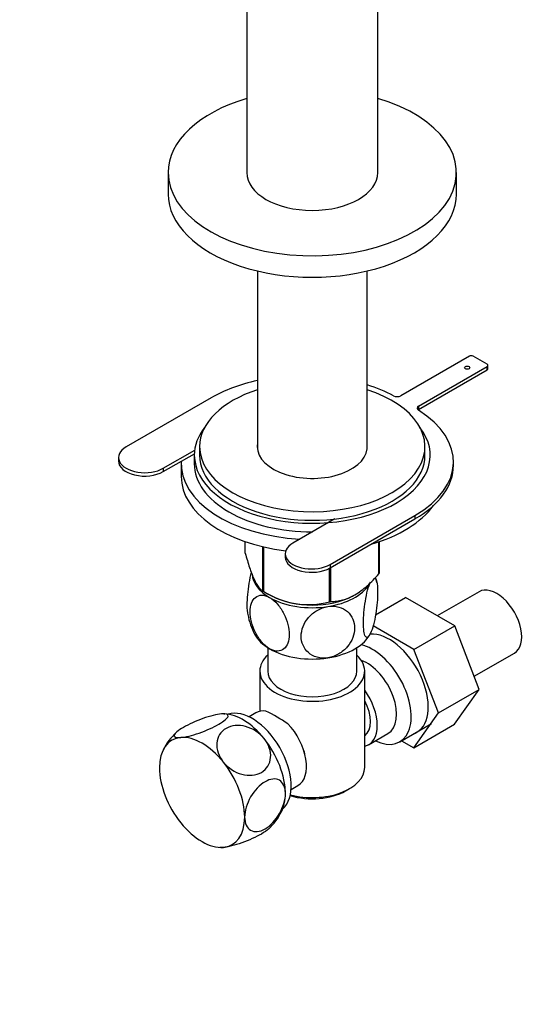
# Model space of a CAD drawing. Units: millimetres. Extents: x 0 to 1152, y 0 to 1721.
# Drawn here: x 828 to 926, y 217 to 405 of the extents above; entities that cross this region are included whole.
import ezdxf
from ezdxf import colors
from ezdxf.entities.mleader import LeaderData, LeaderLine
from ezdxf.math import Vec2, Vec3

# ---------------------------------------------------------------- set-up
doc = ezdxf.new("R2010")
doc.units = ezdxf.units.MM
doc.layers.add('DV6_Défaut', color=7, linetype='Continuous')
doc.layers.add('Défaut', color=7, linetype='Continuous')

# ---------------------------------------------------------------- blocks, each defined once
blk = doc.blocks.new('_DOT')
at = {"color": 0}
blk.add_line((0, 0), (-1, 0), dxfattribs=at)
at = {"color": 0, "const_width": 0.333}
blk.add_lwpolyline([(-0.1665, 0, 1), (0.1665, 0, 1)], format="xyb", close=True, dxfattribs=at)
blk = doc.blocks.new('SE5')
at = {"layer": 'DV6_Défaut', "color": 7, "linetype": 'Continuous'}
for p, q in [((871.35, 494.13), (871.35, 375.74)), ((896.35, 375.74), (896.35, 494.13)), ((856.35, 375.74), (856.35, 371.65)), ((911.35, 371.65), (911.35, 375.74)), ((873.37, 356.97), (873.37, 323.04)), ((894.33, 323.04), (894.33, 356.97)), ((913.82, 340.71), (900.73, 333.15)), ((917.22, 339.16), (914.53, 340.71)), ((904.12, 331.19), (917.22, 338.76)), ((917.22, 338.1), (917.22, 338.76)), ((917.36, 338.31), (917.36, 338.96)), ((904.12, 330.54), (917.22, 338.1)), ((864.54, 332.75), (848.35, 323.41)), ((904.12, 331.19), (904.12, 330.54)), ((862.35, 323.44), (862.35, 321.81)), ((905.35, 321.81), (905.35, 323.44)), ((846.88, 321.36), (846.88, 320.71)), ((855.42, 319.32), (861.42, 322.79)), ((855.42, 318.67), (861.36, 322.1)), ((861.35, 321.81), (861.35, 320.17)), ((858.85, 320.17), (858.85, 317.72)), ((910.78, 319.89), (910.78, 320.55)), ((855.42, 319.32), (855.42, 318.67)), ((887.24, 300.95), (903.43, 310.3)), ((903.43, 310.3), (903.43, 309.65)), ((888.15, 309.64), (880.17, 305.03)), ((887.24, 300.3), (903.43, 309.65)), ((871.07, 303.11), (871.07, 305.32)), ((896.57, 299.16), (896.57, 305.3)), ((896.64, 299.32), (896.64, 305.32)), ((874.42, 295.88), (874.42, 304.36)), ((874.62, 295.77), (874.62, 304.31)), ((878.7, 302.99), (878.7, 302.34)), ((887.24, 300.95), (887.24, 300.3)), ((887.13, 293.83), (887.13, 300.24)), ((887.4, 293.87), (887.4, 300.39)), ((874.97, 295.57), (876.11, 294.96)), ((915.66, 295.75), (907.68, 291.15)), ((891.59, 294.96), (891.69, 295.01)), ((895.91, 291.37), (901.61, 294.65)), ((911.02, 289.22), (901.61, 294.65)), ((903.24, 284.73), (895.44, 289.23)), ((903.24, 284.73), (911.02, 289.22)), ((915.68, 277.12), (911.02, 289.22)), ((875.35, 285.08), (875.35, 280.61)), ((892.35, 280.61), (892.35, 285.08)), ((907.9, 272.63), (903.24, 284.73)), ((914.72, 279.62), (922.41, 284.06)), ((873.85, 280.61), (873.85, 272.92)), ((893.85, 262.24), (893.85, 280.61)), ((907.9, 272.63), (915.68, 277.12)), ((911, 270.45), (915.68, 277.12)), ((873.1, 272.62), (871.8, 271.87)), ((903.22, 265.96), (907.9, 272.63)), ((867.19, 272.39), (867, 272.4)), ((900.55, 267.11), (906.6, 270.6)), ((903.22, 265.96), (911, 270.45)), ((894.6, 266.56), (898.28, 268.68)), ((900.89, 267.31), (903.22, 265.96)), ((879.8, 258.02), (881.1, 258.76)), ((890.22, 257.75), (890.92, 258.16)), ((866.22, 246.99), (866.42, 246.98))]:
    blk.add_line(p, q, dxfattribs=at)
for centre, radius, start, end in [((883.95, 295.38), 12.38, 9.957, 14.5108), ((883.12, 309.29), 15.97, 237.8449, 284.5671), ((883.77, 293.54), 12.4, 189.9481, 208.5359), ((860.44, 242.91), 33.4, 55.8416, 64.1584), ((865.11, 260.9), 10.76, 132.1275, 154.2616), ((873.63, 260.9), 9.73, 26.2645, 28.5899), ((868.18, 258.55), 10.89, 312.0519, 334.1811)]:
    blk.add_arc(centre, radius, start, end, dxfattribs=at)
for centre, major_axis, start_param, end_param in [((883.85, 375.74), (-27.5, 0), 5.184251, 6.283185), ((883.85, 375.74), (-27.5, 0), 0, 4.240527), ((883.85, 375.74), (12.5, 0), 3.141593, 6.283185), ((883.85, 371.65), (-27.5, 0), 0, 3.141593), ((914.18, 340.51), (0.5, 0), 0.785398, 2.356194), ((916.86, 338.96), (-0.5, 0), 2.356194, 3.926991), ((916.86, 338.31), (-0.5, 0), 2.356194, 3.141593), ((882.29, 322.51), (25.1, 0), 1.933787, 2.356194), ((882.29, 322.51), (25.1, 0), 0.823722, 1.070382), ((883.85, 323.44), (-21.5, 0), 5.221413, 6.283185), ((883.85, 323.44), (-21.5, 0), 0, 4.203365), ((900.02, 333.56), (1, 0), 3.965314, 5.497787), ((904.83, 330.79), (1, 0), 2.356194, 3.888667), ((885.68, 320.55), (-25.1, 0), 2.356194, 3.888667), ((904.83, 330.13), (1, 0), -3.926991, -3.742857), ((883.85, 321.81), (-22.5, 0), 5.86232, 6.283185), ((883.85, 321.81), (-22.5, 0), 0, 3.562458), ((851.88, 321.36), (5, 0), 2.356194, 5.497787), ((883.85, 323.44), (-10.5, 0), 6.217708, 6.283185), ((883.85, 323.44), (-10.5, 0), 0, 3.20707), ((883.85, 321.81), (-21.5, 0), 0, 3.141593), ((851.88, 320.71), (5, 0), 3.141593, 5.497787), ((883.85, 320.17), (25, 0), 3.10778, 4.618101), ((883.85, 320.17), (-22.5, 0), 0, 1.572364), ((885.68, 319.89), (-25.1, 0), 2.356194, 3.141593), ((883.85, 317.72), (25, 0), 3.141593, 4.509234), ((883.85, 317.72), (25, 0), 5.178288, 5.890107), ((883.7, 302.99), (5, 0), 2.356194, 5.497787), ((883.7, 302.34), (5, 0), 3.141593, 5.497787), ((883.85, 299.35), (11.5, 0), 3.177612, 3.926991), ((883.85, 301.21), (13.2, 0), -0.272268, -0.251331), ((883.85, 299.35), (11.5, 0), 4.974188, 5.93522), ((883.85, 301.21), (-13.2, 0), 0.77493, 0.795867), ((919.03, 289.9), (3.37, -5.85), 0, 3.141593), ((883.85, 299.35), (11.5, 0), 3.926991, 4.974188), ((883.85, 299.76), (11.36, 0), 3.962907, 5.461871), ((883.85, 301.21), (13.2, 0), -1.319465, -1.298528), ((883.85, 289.55), (11.5, 0), 3.431056, 3.926991), ((883.85, 289.55), (11.5, 0), 4.974188, 6.021386), ((898.52, 278.06), (5.28, -9.14), 0, 2.865734), ((895.3, 276.2), (-5.25, 9.09), 2.437045, 5.791576), ((883.85, 289.55), (11.5, 0), 3.926991, 4.974188), ((883.85, 280.61), (-10, 0), 5.728374, 6.283185), ((883.85, 280.61), (-10, 0), 0, 3.696404), ((894.28, 275.61), (-4, 6.93), 3.141593, 5.687816), ((883.85, 280.61), (-8.5, 0), 0, 3.141593), ((890.6, 273.49), (-4, 6.93), 2.967598, 4.886384), ((890.6, 273.49), (-3.07, 5.33), 3.199264, 4.654717), ((872.4, 262.98), (5.25, -9.09), 0.117849, 3.023743), ((877.1, 265.69), (4, -6.93), 2.736019, 3.141593), ((870.59, 261.94), (-5.75, 9.96), 4.974188, 5.93415), ((889.54, 272.88), (3.08, -5.33), 0.648113, 0.922684), ((877.1, 265.69), (-4, 6.93), 3.141593, 5.117963), ((898.52, 278.06), (5.28, -9.14), 6.185788, 6.283185), ((862.82, 257.45), (5.75, -9.96), 2.879793, 3.926991), ((862.82, 257.45), (-5.75, 9.96), 4.974188, 6.021386), ((870.59, 261.94), (5.75, -9.96), 0.785398, 1.832596), ((878.16, 266.3), (3.07, -5.33), 0.980548, 1.05199), ((862.82, 257.45), (5.75, -9.96), 0.785398, 1.832596), ((862.82, 257.45), (-5.75, 9.96), 0.785398, 1.832596), ((883.85, 262.24), (10, 0), 4.280152, 6.283185), ((883.85, 261.43), (-9, 0), 1.08219, 2.356194), ((870.59, 261.94), (-5.75, 9.96), 3.494131, 3.768811), ((862.82, 257.45), (-5.75, 9.96), 2.879793, 3.926991), ((862.82, 257.45), (5.75, -9.96), 4.974188, 6.021386)]:
    blk.add_ellipse(centre, major_axis=major_axis, ratio=0.57735, start_param=start_param, end_param=end_param, dxfattribs=at)
blk.add_ellipse((913.4, 338.51), major_axis=(-0.5, 0), ratio=0.57735, dxfattribs=at)
for points, knots in [([(871.07, 303.11), (871.33, 302.14), (871.6, 301.23), (872.02, 299.97), (872.16, 299.57), (872.38, 299.01), (872.45, 298.83), (872.59, 298.48), (872.67, 298.31), (873.03, 297.52), (873.32, 297.04), (873.74, 296.49), (873.88, 296.33), (874.15, 296.07), (874.29, 295.97), (874.42, 295.88)], [0, 0, 0, 0, 0.25, 0.25, 0.375, 0.375, 0.4375, 0.4375, 0.5, 0.5, 0.75, 0.75, 0.875, 0.875, 1, 1, 1, 1]), ([(872.21, 299.53), (872.2, 299.5), (872.2, 299.48), (872.02, 298.81), (871.87, 298.09), (871.51, 295.91), (871.38, 294.42), (871.38, 292.45), (871.43, 291.8), (871.53, 291.32)], [0, 0, 0, 0, 0.008481, 0.008481, 0.240932, 0.240932, 0.705836, 0.705836, 1, 1, 1, 1]), ([(887.4, 293.87), (887.76, 293.88), (888.13, 293.91), (888.87, 294.01), (889.25, 294.09), (890.01, 294.29), (890.4, 294.42), (890.99, 294.66), (891.18, 294.75), (891.58, 294.95), (891.78, 295.06), (892.79, 295.64), (893.57, 296.22), (894.72, 297.24), (895.1, 297.61), (895.84, 298.37), (896.21, 298.76), (896.57, 299.16)], [0, 0, 0, 0, 0.125, 0.125, 0.25, 0.25, 0.375, 0.375, 0.4375, 0.4375, 0.5, 0.5, 0.75, 0.75, 0.875, 0.875, 1, 1, 1, 1]), ([(894.96, 287.84), (894.77, 287.43), (894.58, 287.16), (894.24, 286.98), (894.09, 287.05), (893.72, 287.66), (893.6, 288.61), (893.6, 291.01), (893.73, 292.5), (894.09, 294.67), (894.24, 295.39), (894.58, 296.66), (894.77, 297.22), (894.96, 297.63)], [0, 0, 0, 0, 0.125, 0.125, 0.25, 0.25, 0.5, 0.5, 0.75, 0.75, 0.875, 0.875, 1, 1, 1, 1]), ([(895.82, 298.39), (895.87, 298.35), (895.91, 298.29), (896.2, 297.81), (896.32, 296.87), (896.32, 294.46), (896.2, 292.98), (895.83, 290.81), (895.68, 290.08), (895.34, 288.8), (895.15, 288.25), (894.96, 287.84)], [0, 0, 0, 0, 0.0557239, 0.0557239, 0.3704826, 0.3704826, 0.6852413, 0.6852413, 0.8426206, 0.8426206, 1, 1, 1, 1]), ([(875.72, 284.86), (875.2, 285.16), (874.68, 285.61), (873.75, 286.69), (873.34, 287.33), (872.33, 289.31), (871.99, 290.72), (872, 293.12), (872.35, 294.13), (873.34, 294.95), (873.75, 295.1), (874.68, 295.11), (875.2, 294.96), (875.72, 294.66)], [0, 0, 0, 0, 0.125, 0.125, 0.25, 0.25, 0.5, 0.5, 0.75, 0.75, 0.875, 0.875, 1, 1, 1, 1]), ([(875.72, 294.66), (876.24, 294.36), (876.76, 293.91), (877.7, 292.81), (878.11, 292.18), (879.1, 290.21), (879.45, 288.79), (879.44, 286.38), (879.1, 285.39), (878.09, 284.57), (877.69, 284.42), (876.76, 284.41), (876.24, 284.56), (875.72, 284.86)], [0, 0, 0, 0, 0.125, 0.125, 0.25, 0.25, 0.5, 0.5, 0.75, 0.75, 0.875, 0.875, 1, 1, 1, 1]), ([(886.83, 283.14), (886.12, 283.03), (885.41, 283.07), (884.12, 283.42), (883.56, 283.73), (882.21, 284.92), (881.73, 286.06), (881.74, 288.49), (882.21, 289.74), (883.58, 291.36), (884.13, 291.83), (885.41, 292.57), (886.12, 292.83), (886.83, 292.94)], [0, 0, 0, 0, 0.125, 0.125, 0.25, 0.25, 0.5, 0.5, 0.75, 0.75, 0.875, 0.875, 1, 1, 1, 1]), ([(886.83, 292.94), (887.54, 293.05), (888.25, 293.01), (889.52, 292.66), (890.09, 292.35), (891.45, 291.16), (891.92, 290.02), (891.92, 287.62), (891.44, 286.33), (890.08, 284.73), (889.52, 284.25), (888.25, 283.51), (887.54, 283.25), (886.83, 283.14)], [0, 0, 0, 0, 0.125, 0.125, 0.25, 0.25, 0.5, 0.5, 0.75, 0.75, 0.875, 0.875, 1, 1, 1, 1]), ([(858.75, 267.93), (859.63, 268), (860.93, 268.32), (863.61, 269.26), (864.98, 269.88), (867.03, 271.06), (867.68, 271.61), (867.87, 272.33), (867.42, 272.5), (866.53, 272.42)], [0, 0, 0, 0, 0.25, 0.25, 0.5, 0.5, 0.75, 0.75, 1, 1, 1, 1]), ([(866.53, 272.42), (865.64, 272.34), (864.34, 272.02), (861.66, 271.08), (860.28, 270.46), (858.25, 269.28), (857.6, 268.73), (857.41, 268.01), (857.87, 267.85), (858.75, 267.93)], [0, 0, 0, 0, 0.25, 0.25, 0.5, 0.5, 0.75, 0.75, 1, 1, 1, 1]), ([(874.66, 267.72), (873.77, 268.83), (872.48, 269.67), (869.8, 270.39), (868.42, 270.26), (866.38, 269.08), (865.73, 268.06), (865.54, 265.65), (866, 264.32), (866.88, 263.23)], [0, 0, 0, 0, 0.25, 0.25, 0.5, 0.5, 0.75, 0.75, 1, 1, 1, 1]), ([(866.88, 263.23), (867.76, 262.14), (869.06, 261.28), (871.74, 260.56), (873.11, 260.69), (875.17, 261.87), (875.81, 262.91), (876, 265.28), (875.55, 266.61), (874.66, 267.72)], [0, 0, 0, 0, 0.25, 0.25, 0.5, 0.5, 0.75, 0.75, 1, 1, 1, 1]), ([(878.73, 257.24), (878.73, 258.43), (878.3, 259.35), (876.87, 260.18), (875.85, 260.08), (873.82, 258.91), (872.81, 257.85), (871.36, 255.33), (870.95, 253.92), (870.95, 252.75)], [0, 0, 0, 0, 0.25, 0.25, 0.5, 0.5, 0.75, 0.75, 1, 1, 1, 1]), ([(870.95, 252.75), (870.95, 251.58), (871.37, 250.65), (872.8, 249.82), (873.81, 249.91), (875.86, 251.09), (876.87, 252.16), (878.3, 254.65), (878.73, 256.05), (878.73, 257.24)], [0, 0, 0, 0, 0.25, 0.25, 0.5, 0.5, 0.75, 0.75, 1, 1, 1, 1]), ([(875.52, 250.49), (875.21, 250.2), (874.74, 249.86), (873.13, 248.93), (871.76, 248.31), (869.05, 247.36), (867.76, 247.05), (866.88, 246.97)], [0, 0, 0, 0, 0.2279793, 0.2279793, 0.6139896, 0.6139896, 1, 1, 1, 1])]:
    blk.add_open_spline(points, degree=3, knots=knots, dxfattribs=at)
blk.add_open_spline([(866.88, 246.97), (866.7, 246.95), (866.54, 246.94), (866.39, 246.95)], degree=3, dxfattribs=at)

msp = doc.modelspace()

# ---------------------------------------------------------------- block references
at = {"layer": 'Défaut'}
msp.add_blockref('SE5', (0, 0), dxfattribs=at)

# ---------------------------------------------------------------- leaders
at = {"layer": 'Défaut', "color": 7, "linetype": 'Continuous'}
ml = msp.add_multileader_mtext('Standard', dxfattribs=at)
ml.set_content('{\\pxsm0.9;\\fSolid Edge ISO|b1||i0||c0|p34;\\W1.;16/06/2021\\P}', color=256)
ml.set_leader_properties()
ml.set_arrow_properties(name='DOT')
ml.build(insert=Vec2(0, 0))
ml.multileader.update_dxf_attribs({"leader_type": 0, "dogleg_length": 0, "arrow_head_size": 12})
ctx = ml.context
ctx.base_point, ctx.char_height, ctx.arrow_head_size, ctx.landing_gap_size = Vec3(946.62, 1714.37), 12, 12, 4.2
notes = []
notes.append((ctx, [(0, (0, 0, 0), (0, 0), (1, 0), 1, [])]))
ctx.mtext.insert = Vec3(948.62, 1720.49)
for ctx, leaders in notes:
    for number, flags, end, landing, length, lines in leaders:
        leader = LeaderData()
        leader.index, (leader.has_last_leader_line, leader.has_dogleg_vector, leader.attachment_direction) = number, flags
        leader.last_leader_point, leader.dogleg_vector, leader.dogleg_length = Vec3(end), Vec3(landing), length
        for number, points, colour, breaks in lines:
            line = LeaderLine()
            line.index, line.vertices, line.color, line.breaks = number, Vec3.list(points), colors.encode_raw_color(colour), breaks
            leader.lines.append(line)
        ctx.leaders.append(leader)

doc.saveas('drawing.dxf')
